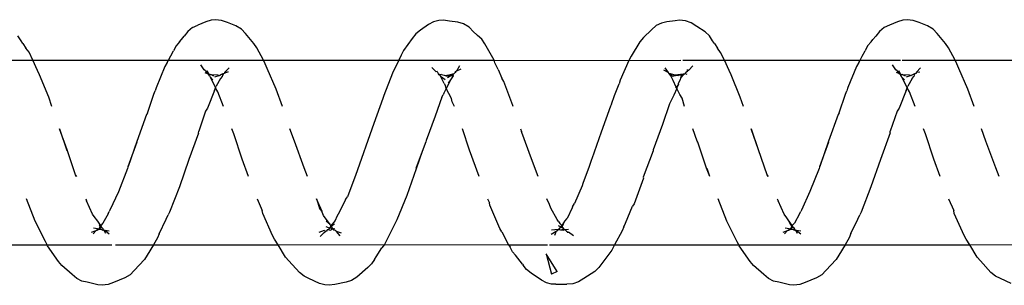
# Model space of a CAD drawing. Units: inches. Extents: x -188 to 2551, y 324 to 1175.
# Drawn here: x 2120 to 2125, y 524 to 525 of the extents above; entities that cross this region are included whole.
import ezdxf

# ---------------------------------------------------------------- set-up
doc = ezdxf.new("R2010")
doc.units = ezdxf.units.IN
doc.header["$MEASUREMENT"] = 0
doc.layers.add('VP-EQ', color=7, linetype='Continuous', true_color=0x8a3492)

# ---------------------------------------------------------------- blocks, each defined once
blk = doc.blocks.new('RB1386-2D')
at = {"color": 7}
for p, q in [((-875.5727, 111.7138), (-875.5159, 111.6874)), ((-874.5165, 111.6834), (-874.4562, 111.7092)), ((-874.4562, 111.7092), (-874.4259, 111.7205)), ((-874.4259, 111.7205), (-874.3941, 111.7239)), ((-874.3941, 111.7239), (-874.3706, 111.7215)), ((-874.3706, 111.7215), (-874.3121, 111.7075)), ((-874.3121, 111.7075), (-874.2835, 111.7011)), ((-874.2835, 111.7011), (-874.2566, 111.688)), ((-873.2547, 111.6865), (-873.2257, 111.7059)), ((-873.2257, 111.7059), (-873.1954, 111.7162)), ((-873.1954, 111.7162), (-873.1636, 111.7186)), ((-873.1038, 111.7184), (-873.1636, 111.7186)), ((-873.1038, 111.7184), (-873.0803, 111.7173)), ((-873.0803, 111.7173), (-873.0517, 111.71)), ((-873.0517, 111.71), (-873.0248, 111.6958)), ((-873.0248, 111.6958), (-872.9689, 111.6577)), ((-872.0241, 111.6791), (-871.9951, 111.6973)), ((-871.9951, 111.6973), (-871.965, 111.7065)), ((-871.965, 111.7065), (-871.9045, 111.7194)), ((-871.9045, 111.7194), (-871.8727, 111.7238)), ((-871.8727, 111.7238), (-871.8492, 111.7221)), ((-871.8492, 111.7221), (-871.8205, 111.7138)), ((-871.8205, 111.7138), (-871.7638, 111.6873)), ((-870.7644, 111.6835), (-870.7041, 111.7092)), ((-870.7041, 111.7092), (-870.6738, 111.7205)), ((-870.6738, 111.7205), (-870.642, 111.724)), ((-870.642, 111.724), (-870.6185, 111.7215)), ((-870.6185, 111.7215), (-870.56, 111.7074)), ((-870.56, 111.7074), (-870.5314, 111.7011)), ((-870.5314, 111.7011), (-870.5045, 111.6879)), ((-875.5159, 111.6874), (-875.489, 111.6754)), ((-875.489, 111.6754), (-875.4638, 111.6548)), ((-875.4638, 111.6548), (-875.4062, 111.5918)), ((-874.6232, 111.5835), (-874.5671, 111.6442)), ((-874.5671, 111.6442), (-874.5454, 111.6666)), ((-874.5454, 111.6666), (-874.5165, 111.6834)), ((-874.2566, 111.688), (-874.2313, 111.6662)), ((-874.2313, 111.6662), (-874.1751, 111.6175)), ((-873.3358, 111.6283), (-873.3142, 111.6493)), ((-873.3142, 111.6493), (-873.2547, 111.6865)), ((-873.1101, 111.6488), (-873.0796, 111.6637)), ((-873.1101, 111.6488), (-873.0514, 111.5537)), ((-873.0514, 111.5537), (-873.0796, 111.6637)), ((-872.9689, 111.6577), (-872.9437, 111.6385)), ((-872.0823, 111.6275), (-872.0241, 111.6791)), ((-871.7638, 111.6873), (-871.737, 111.6753)), ((-871.737, 111.6753), (-871.7117, 111.6547)), ((-871.7117, 111.6547), (-871.6541, 111.5916)), ((-870.8711, 111.5837), (-870.815, 111.6443)), ((-870.815, 111.6443), (-870.7933, 111.6667)), ((-870.7933, 111.6667), (-870.7644, 111.6835)), ((-870.5045, 111.6879), (-870.4792, 111.6661)), ((-870.4792, 111.6661), (-870.423, 111.6174)), ((-875.4062, 111.5918), (-875.3882, 111.5709)), ((-874.1751, 111.6175), (-874.157, 111.5949)), ((-874.157, 111.5949), (-874.0982, 111.5098)), ((-873.3909, 111.5548), (-873.3358, 111.6283)), ((-872.9437, 111.6385), (-872.9255, 111.6143)), ((-872.9221, 111.6102), (-872.9255, 111.6143)), ((-872.9221, 111.6102), (-872.885, 111.5613)), ((-872.1191, 111.5833), (-872.1038, 111.608)), ((-872.1038, 111.608), (-872.0823, 111.6275)), ((-871.6541, 111.5916), (-871.6361, 111.5707)), ((-870.423, 111.6174), (-870.4049, 111.5947)), ((-870.4049, 111.5947), (-870.3461, 111.5096)), ((-875.3882, 111.5709), (-875.3483, 111.5045)), ((-874.6723, 111.5045), (-874.6385, 111.5604)), ((-874.6385, 111.5604), (-874.6232, 111.5835)), ((-873.4061, 111.5336), (-873.3909, 111.5548)), ((-872.885, 111.5613), (-872.8671, 111.5423)), ((-872.8671, 111.5423), (-872.8558, 111.518)), ((-872.128, 111.5702), (-872.1591, 111.5217)), ((-872.1191, 111.5833), (-872.128, 111.5702)), ((-871.6361, 111.5707), (-871.5963, 111.5045)), ((-870.9203, 111.5045), (-870.8864, 111.5606)), ((-870.8864, 111.5606), (-870.8711, 111.5837)), ((-875.3483, 111.5045), (-875.9263, 111.5024)), ((-875.3483, 111.5045), (-875.3297, 111.4736)), ((-874.6723, 111.5045), (-875.3483, 111.5045)), ((-874.6948, 111.4673), (-874.6723, 111.5045)), ((-874.0956, 111.5045), (-874.6723, 111.5045)), ((-874.0982, 111.5098), (-874.0956, 111.5045)), ((-874.0956, 111.5045), (-874.087, 111.4876)), ((-873.4219, 111.5045), (-874.0956, 111.5045)), ((-874.087, 111.4876), (-874.0312, 111.377)), ((-873.4633, 111.4287), (-873.4219, 111.5045)), ((-873.4219, 111.5045), (-873.4061, 111.5336)), ((-873.0681, 111.5045), (-873.4219, 111.5045)), ((-872.847, 111.5045), (-873.0583, 111.5045)), ((-872.847, 111.5045), (-872.8558, 111.518)), ((-872.1742, 111.5026), (-872.847, 111.5045)), ((-872.8095, 111.434), (-872.847, 111.5045)), ((-872.2318, 111.3867), (-872.1742, 111.5026)), ((-872.1742, 111.5026), (-872.1591, 111.5217)), ((-871.5963, 111.5045), (-872.1742, 111.5026)), ((-871.5963, 111.5045), (-871.5776, 111.4734)), ((-870.9203, 111.5045), (-871.5963, 111.5045)), ((-870.9426, 111.4676), (-870.9203, 111.5045)), ((-870.714, 111.5045), (-870.9203, 111.5045)), ((-870.3436, 111.5045), (-870.6946, 111.5045)), ((-870.3461, 111.5096), (-870.3436, 111.5045)), ((-870.3436, 111.5045), (-870.3349, 111.4874)), ((-869.6699, 111.5045), (-870.3436, 111.5045)), ((-870.3349, 111.4874), (-870.2791, 111.3768)), ((-875.3297, 111.4736), (-875.3185, 111.4538)), ((-875.3185, 111.4538), (-875.2647, 111.3353)), ((-874.703, 111.4439), (-874.7414, 111.3651)), ((-874.703, 111.4439), (-874.6948, 111.4673)), ((-874.4321, 111.4306), (-874.4095, 111.4263)), ((-874.4095, 111.4263), (-874.4318, 111.4459)), ((-874.4133, 111.4438), (-874.4044, 111.4274)), ((-874.4044, 111.4274), (-874.4095, 111.4263)), ((-874.4002, 111.4242), (-874.4044, 111.4274)), ((-874.3607, 111.4277), (-874.363, 111.4252)), ((-874.3443, 111.4458), (-874.3607, 111.4277)), ((-874.3369, 111.4363), (-874.3607, 111.4277)), ((-873.4715, 111.4079), (-873.4633, 111.4287)), ((-873.1992, 111.4554), (-873.1717, 111.4358)), ((-873.1669, 111.4339), (-873.1717, 111.4358)), ((-873.1669, 111.4339), (-873.1664, 111.4388)), ((-873.1606, 111.4315), (-873.1669, 111.4339)), ((-873.1561, 111.4258), (-873.1606, 111.4315)), ((-873.1122, 111.4289), (-873.1142, 111.4237)), ((-873.1122, 111.4289), (-873.1054, 111.4314)), ((-873.1054, 111.4314), (-873.0949, 111.4537)), ((-873.0785, 111.4471), (-873.1054, 111.4314)), ((-872.8095, 111.434), (-872.7984, 111.4166)), ((-871.9396, 111.4411), (-871.913, 111.4332)), ((-871.9338, 111.4559), (-871.913, 111.4332)), ((-871.913, 111.4332), (-871.9117, 111.4293)), ((-871.9075, 111.4276), (-871.9117, 111.4293)), ((-871.905, 111.425), (-871.9075, 111.4276)), ((-871.8623, 111.4324), (-871.86, 111.4268)), ((-871.8561, 111.4304), (-871.86, 111.4268)), ((-871.8522, 111.4351), (-871.8561, 111.4304)), ((-871.8471, 111.4272), (-871.8561, 111.4304)), ((-871.8471, 111.4378), (-871.8522, 111.4351)), ((-871.8471, 111.4378), (-871.8237, 111.4596)), ((-871.8471, 111.4272), (-871.8164, 111.438)), ((-871.5776, 111.4734), (-871.5664, 111.4535)), ((-871.5664, 111.4535), (-871.5126, 111.335)), ((-870.9509, 111.4442), (-870.9895, 111.365)), ((-870.9509, 111.4442), (-870.9426, 111.4676)), ((-870.68, 111.4306), (-870.6575, 111.4263)), ((-870.6575, 111.4263), (-870.6797, 111.4458)), ((-870.6612, 111.4437), (-870.6523, 111.4273)), ((-870.6523, 111.4273), (-870.6575, 111.4263)), ((-870.6479, 111.4241), (-870.6523, 111.4273)), ((-870.6087, 111.4278), (-870.6111, 111.4252)), ((-870.5922, 111.4459), (-870.6087, 111.4278)), ((-870.5848, 111.4363), (-870.6087, 111.4278)), ((-874.4258, 111.3371), (-874.3983, 111.3865)), ((-874.4095, 111.4263), (-874.4031, 111.4247)), ((-874.4002, 111.4242), (-874.4031, 111.4247)), ((-874.3971, 111.4248), (-874.4002, 111.4242)), ((-874.4002, 111.4242), (-874.3985, 111.4182)), ((-874.3985, 111.4182), (-874.3898, 111.4222)), ((-874.3944, 111.4118), (-874.3985, 111.4182)), ((-874.3983, 111.3865), (-874.386, 111.4)), ((-874.3898, 111.4222), (-874.3971, 111.4248)), ((-874.3944, 111.4118), (-874.3905, 111.4096)), ((-874.3905, 111.4096), (-874.3765, 111.4175)), ((-874.3905, 111.4096), (-874.386, 111.4)), ((-874.3838, 111.4037), (-874.3905, 111.4096)), ((-874.3777, 111.4202), (-874.3898, 111.4222)), ((-874.3794, 111.4182), (-874.3898, 111.4222)), ((-874.386, 111.4), (-874.3838, 111.4037)), ((-874.386, 111.4), (-874.3778, 111.3984)), ((-874.386, 111.4), (-874.3635, 111.3688)), ((-874.3811, 111.4081), (-874.3838, 111.4037)), ((-874.3778, 111.3984), (-874.3838, 111.4037)), ((-874.3811, 111.4081), (-874.3765, 111.4175)), ((-874.3765, 111.4175), (-874.3794, 111.4182)), ((-874.3778, 111.3984), (-874.3635, 111.3688)), ((-874.3676, 111.4252), (-874.3777, 111.4202)), ((-874.3692, 111.4184), (-874.3765, 111.4175)), ((-874.3676, 111.4252), (-874.3692, 111.4184)), ((-874.3692, 111.4184), (-874.3476, 111.4144)), ((-874.363, 111.4252), (-874.3676, 111.4252)), ((-874.0312, 111.377), (-873.9829, 111.2545)), ((-873.4809, 111.3869), (-873.5197, 111.2949)), ((-873.4715, 111.4079), (-873.4809, 111.3869)), ((-873.1716, 111.4219), (-873.1544, 111.4236)), ((-873.1526, 111.3773), (-873.1653, 111.3611)), ((-873.151, 111.4225), (-873.1561, 111.4258)), ((-873.1561, 111.4258), (-873.1544, 111.4236)), ((-873.1544, 111.4236), (-873.151, 111.4225)), ((-873.1482, 111.3809), (-873.1526, 111.3773)), ((-873.151, 111.4225), (-873.1482, 111.4215)), ((-873.1438, 111.4249), (-873.1482, 111.4215)), ((-873.1482, 111.4215), (-873.1457, 111.4174)), ((-873.1482, 111.3809), (-873.138, 111.4051)), ((-873.1482, 111.3809), (-873.1349, 111.3991)), ((-873.1457, 111.4174), (-873.136, 111.4225)), ((-873.1457, 111.4174), (-873.1355, 111.4097)), ((-873.1457, 111.4174), (-873.138, 111.4051)), ((-873.136, 111.4225), (-873.1438, 111.4249)), ((-873.138, 111.4051), (-873.1349, 111.3991)), ((-873.1289, 111.4228), (-873.136, 111.4225)), ((-873.1333, 111.4112), (-873.1355, 111.4097)), ((-873.1355, 111.4097), (-873.1283, 111.408)), ((-873.1349, 111.3991), (-873.1283, 111.408)), ((-873.1349, 111.3991), (-873.1244, 111.3894)), ((-873.1283, 111.408), (-873.1333, 111.4112)), ((-873.1218, 111.421), (-873.1289, 111.4228)), ((-873.1283, 111.408), (-873.1193, 111.4203)), ((-873.1283, 111.408), (-873.1183, 111.4016)), ((-873.1183, 111.3782), (-873.1244, 111.3894)), ((-873.1193, 111.4203), (-873.1218, 111.421)), ((-873.1149, 111.4209), (-873.1218, 111.421)), ((-873.1149, 111.4209), (-873.1193, 111.4203)), ((-873.1183, 111.3782), (-873.1098, 111.3675)), ((-873.1149, 111.4209), (-873.0792, 111.4248)), ((-873.1149, 111.4209), (-873.1142, 111.4237)), ((-872.7984, 111.4166), (-872.7458, 111.2905)), ((-872.2399, 111.3688), (-872.2318, 111.3867)), ((-871.9057, 111.3727), (-871.8824, 111.4017)), ((-871.8976, 111.4235), (-871.905, 111.425)), ((-871.8975, 111.4173), (-871.9045, 111.4155)), ((-871.8862, 111.4057), (-871.9028, 111.3914)), ((-871.8929, 111.4181), (-871.8976, 111.4235)), ((-871.8976, 111.4235), (-871.8975, 111.4173)), ((-871.8975, 111.4173), (-871.8929, 111.4181)), ((-871.8881, 111.4197), (-871.8929, 111.4181)), ((-871.8929, 111.4181), (-871.8862, 111.4057)), ((-871.8828, 111.4243), (-871.8881, 111.4197)), ((-871.8855, 111.416), (-871.8881, 111.4197)), ((-871.8796, 111.4091), (-871.8862, 111.4057)), ((-871.8862, 111.4057), (-871.8824, 111.4017)), ((-871.8855, 111.416), (-871.8746, 111.4136)), ((-871.874, 111.4232), (-871.8828, 111.4243)), ((-871.8824, 111.4017), (-871.8796, 111.4091)), ((-871.8824, 111.4017), (-871.8782, 111.3943)), ((-871.8796, 111.4091), (-871.8746, 111.4136)), ((-871.8782, 111.3943), (-871.8576, 111.3762)), ((-871.8782, 111.3943), (-871.843, 111.3454)), ((-871.8746, 111.4136), (-871.8686, 111.4228)), ((-871.8746, 111.4136), (-871.8577, 111.4072)), ((-871.874, 111.4232), (-871.8686, 111.4228)), ((-871.8686, 111.4228), (-871.8632, 111.4239)), ((-871.8632, 111.4239), (-871.86, 111.4268)), ((-870.6737, 111.3373), (-870.6462, 111.3866)), ((-870.6575, 111.4263), (-870.651, 111.4247)), ((-870.6479, 111.4241), (-870.651, 111.4247)), ((-870.6452, 111.4248), (-870.6479, 111.4241)), ((-870.6479, 111.4241), (-870.6464, 111.4181)), ((-870.6423, 111.4119), (-870.6464, 111.4181)), ((-870.6462, 111.3866), (-870.634, 111.4001)), ((-870.638, 111.4223), (-870.6452, 111.4248)), ((-870.6423, 111.4119), (-870.6391, 111.4111)), ((-870.6423, 111.4119), (-870.6374, 111.4085)), ((-870.6391, 111.4111), (-870.6244, 111.4175)), ((-870.6258, 111.4202), (-870.638, 111.4223)), ((-870.638, 111.4223), (-870.6275, 111.4182)), ((-870.6374, 111.4085), (-870.634, 111.4001)), ((-870.6318, 111.4036), (-870.6374, 111.4085)), ((-870.634, 111.4001), (-870.6318, 111.4036)), ((-870.634, 111.4001), (-870.6257, 111.3983)), ((-870.634, 111.4001), (-870.612, 111.3695)), ((-870.629, 111.4083), (-870.6318, 111.4036)), ((-870.6257, 111.3983), (-870.6318, 111.4036)), ((-870.629, 111.4083), (-870.6244, 111.4175)), ((-870.6275, 111.4182), (-870.6244, 111.4175)), ((-870.6155, 111.4253), (-870.6258, 111.4202)), ((-870.6172, 111.4184), (-870.6244, 111.4175)), ((-870.6155, 111.4253), (-870.6172, 111.4184)), ((-870.6172, 111.4184), (-870.5955, 111.4143)), ((-870.6111, 111.4252), (-870.6155, 111.4253)), ((-870.2791, 111.3768), (-870.2309, 111.2545)), ((-875.2647, 111.3353), (-875.2617, 111.3191)), ((-874.8128, 111.1908), (-874.7601, 111.3269)), ((-874.7601, 111.3269), (-874.7521, 111.3418)), ((-874.7414, 111.3651), (-874.7521, 111.3418)), ((-874.4359, 111.3172), (-874.4322, 111.3233)), ((-874.4258, 111.3371), (-874.4322, 111.3233)), ((-874.3635, 111.3688), (-874.3561, 111.3577)), ((-874.3561, 111.3577), (-874.3415, 111.3379)), ((-874.3415, 111.3379), (-874.3086, 111.2659)), ((-873.1911, 111.3043), (-873.1653, 111.3611)), ((-873.1098, 111.3675), (-873.0754, 111.3066)), ((-872.2946, 111.2376), (-872.2399, 111.3688)), ((-871.962, 111.2587), (-871.9292, 111.3251)), ((-871.9292, 111.3251), (-871.9158, 111.3506)), ((-871.9158, 111.3506), (-871.9057, 111.3727)), ((-871.843, 111.3454), (-871.8354, 111.3275)), ((-871.8354, 111.3275), (-871.8359, 111.3232)), ((-871.8359, 111.3232), (-871.8042, 111.2545)), ((-871.8359, 111.3232), (-871.8214, 111.3057)), ((-871.5126, 111.335), (-871.5096, 111.3189)), ((-871.0607, 111.1911), (-871.008, 111.3271)), ((-871.008, 111.3271), (-871, 111.3421)), ((-870.9895, 111.365), (-871, 111.3421)), ((-870.6838, 111.3174), (-870.6802, 111.3233)), ((-870.6737, 111.3373), (-870.6802, 111.3233)), ((-870.612, 111.3695), (-870.604, 111.3575)), ((-870.604, 111.3575), (-870.5894, 111.3377)), ((-870.5894, 111.3377), (-870.5565, 111.2657)), ((-875.2339, 111.2545), (-875.2617, 111.3191)), ((-874.4818, 111.2163), (-874.4359, 111.3172)), ((-873.579, 111.1427), (-873.5277, 111.283)), ((-873.5277, 111.283), (-873.5197, 111.2949)), ((-873.2467, 111.1849), (-873.2039, 111.2815)), ((-873.1939, 111.299), (-873.2039, 111.2815)), ((-873.1939, 111.299), (-873.1911, 111.3043)), ((-873.0754, 111.3066), (-873.0684, 111.2869)), ((-873.0684, 111.2869), (-873.0544, 111.2545)), ((-872.7458, 111.2905), (-872.7428, 111.2772)), ((-872.7325, 111.2545), (-872.7428, 111.2772)), ((-871.8042, 111.2545), (-871.8214, 111.3057)), ((-871.4819, 111.2545), (-871.5096, 111.3189)), ((-870.7297, 111.2166), (-870.6838, 111.3174)), ((-874.5311, 111.0905), (-874.4818, 111.2163)), ((-874.3044, 111.2545), (-874.3086, 111.2659)), ((-872.3457, 111.093), (-872.2946, 111.2376)), ((-872.0133, 111.138), (-871.9719, 111.2437)), ((-871.962, 111.2587), (-871.9719, 111.2437)), ((-870.779, 111.0908), (-870.7297, 111.2166)), ((-870.5524, 111.2545), (-870.5565, 111.2657)), ((-874.8635, 111.0426), (-874.8128, 111.1908)), ((-873.2838, 111.0798), (-873.249, 111.1729)), ((-873.249, 111.1729), (-873.2467, 111.1849)), ((-871.1114, 111.0429), (-871.0607, 111.1911)), ((-875.5078, 111.1339), (-875.4898, 111.0869)), ((-875.1883, 111.1339), (-875.1537, 111.0407)), ((-874.2569, 111.1339), (-874.2501, 111.1254)), ((-874.2537, 111.1339), (-874.2501, 111.1254)), ((-874.2501, 111.1254), (-874.2033, 110.9905)), ((-873.9392, 111.1339), (-873.9237, 111.0908)), ((-873.9392, 111.1339), (-873.9208, 111.09)), ((-873.6306, 110.9945), (-873.5777, 111.1371)), ((-873.5777, 111.1371), (-873.579, 111.1427)), ((-873.0065, 111.1339), (-872.9704, 111.0387)), ((-872.6866, 111.1339), (-872.635, 110.9911)), ((-872.1155, 110.8462), (-872.0155, 111.1287)), ((-872.0155, 111.1287), (-872.0133, 111.138)), ((-871.7559, 111.1339), (-871.7377, 111.0866)), ((-871.4364, 111.1339), (-871.4016, 111.0404)), ((-870.5049, 111.1337), (-870.498, 111.1251)), ((-870.5017, 111.1339), (-870.498, 111.1251)), ((-870.498, 111.1251), (-870.4512, 110.9902)), ((-875.4898, 111.0869), (-875.4365, 110.9425)), ((-874.5344, 111.0809), (-874.5843, 110.9456)), ((-874.5821, 110.9437), (-874.5344, 111.0809)), ((-874.5344, 111.0809), (-874.5334, 111.0839)), ((-874.5334, 111.0839), (-874.5311, 111.0905)), ((-873.9208, 111.09), (-873.8739, 110.9477)), ((-873.297, 111.0424), (-873.2838, 111.0798)), ((-872.378, 110.9996), (-872.3457, 111.093)), ((-872.378, 110.9996), (-872.3444, 111.0906)), ((-871.7377, 111.0866), (-871.6844, 110.9422)), ((-870.7829, 111.0798), (-870.8322, 110.9459)), ((-870.83, 110.944), (-870.7829, 111.0798)), ((-870.7829, 111.0798), (-870.7813, 111.0842)), ((-870.7813, 111.0842), (-870.779, 111.0908)), ((-875.1537, 111.0407), (-875.1088, 110.9029)), ((-874.9163, 110.8985), (-874.8635, 111.0426)), ((-873.3489, 110.8945), (-873.2992, 111.0385)), ((-873.2992, 111.0385), (-873.297, 111.0424)), ((-872.9704, 111.0387), (-872.9181, 110.895)), ((-871.4016, 111.0404), (-871.3568, 110.9026)), ((-871.1643, 110.8988), (-871.1114, 111.0429)), ((-874.2033, 110.9905), (-874.1619, 110.8751)), ((-874.1619, 110.8751), (-874.2017, 110.9929)), ((-873.8739, 110.9477), (-873.8691, 110.9425)), ((-873.6825, 110.852), (-873.6318, 110.9905)), ((-873.6318, 110.9905), (-873.6306, 110.9945)), ((-872.635, 110.9911), (-872.596, 110.8751)), ((-872.3988, 110.9392), (-872.3976, 110.9463)), ((-872.3976, 110.9463), (-872.378, 110.9996)), ((-870.4512, 110.9902), (-870.4099, 110.8751)), ((-870.4099, 110.8751), (-870.4496, 110.9925)), ((-875.4365, 110.9425), (-875.4126, 110.8751)), ((-875.1088, 110.9029), (-875.104, 110.8949)), ((-875.104, 110.8949), (-875.0971, 110.8751)), ((-874.9163, 110.8985), (-874.9176, 110.8882)), ((-874.6339, 110.7988), (-874.5821, 110.9437)), ((-873.8691, 110.9425), (-873.8462, 110.8751)), ((-873.3998, 110.7536), (-873.3489, 110.8945)), ((-872.9181, 110.895), (-872.9165, 110.891)), ((-872.4481, 110.8071), (-872.3988, 110.9392)), ((-871.6844, 110.9422), (-871.6606, 110.8751)), ((-871.3568, 110.9026), (-871.352, 110.8946)), ((-871.352, 110.8946), (-871.3451, 110.8751)), ((-871.1643, 110.8988), (-871.1655, 110.8885)), ((-870.8818, 110.7991), (-870.83, 110.944)), ((-874.9554, 110.7797), (-874.9176, 110.8882)), ((-873.7202, 110.741), (-873.6825, 110.852)), ((-872.9111, 110.8751), (-872.9165, 110.891)), ((-872.165, 110.7107), (-872.1155, 110.8462)), ((-871.2033, 110.7799), (-871.1655, 110.8885)), ((-874.6397, 110.7901), (-874.6749, 110.688)), ((-874.6397, 110.7901), (-874.6339, 110.7988)), ((-872.4854, 110.7038), (-872.4481, 110.8071)), ((-870.8876, 110.7904), (-870.9227, 110.6885)), ((-870.8876, 110.7904), (-870.8818, 110.7991)), ((-875.3717, 110.7545), (-875.3381, 110.661)), ((-875.0524, 110.7545), (-875.0216, 110.675)), ((-875.0032, 110.6682), (-874.9649, 110.7639)), ((-874.9649, 110.7639), (-874.9554, 110.7797)), ((-874.1211, 110.7545), (-874.1038, 110.7039)), ((-873.8013, 110.7545), (-873.7875, 110.7094)), ((-873.7296, 110.7226), (-873.7202, 110.741)), ((-873.4055, 110.7418), (-873.4221, 110.695)), ((-873.4055, 110.7418), (-873.3998, 110.7536)), ((-872.8711, 110.7545), (-872.8692, 110.7486)), ((-872.8692, 110.7486), (-872.8202, 110.6203)), ((-872.5525, 110.7545), (-872.5414, 110.73)), ((-871.6197, 110.7545), (-871.586, 110.6608)), ((-871.3004, 110.7545), (-871.2695, 110.6747)), ((-871.2511, 110.6684), (-871.2128, 110.7642)), ((-871.2128, 110.7642), (-871.2033, 110.7799)), ((-870.3691, 110.7545), (-870.3517, 110.7036)), ((-874.6749, 110.688), (-874.6815, 110.6702)), ((-874.1038, 110.7039), (-874.0545, 110.5827)), ((-873.7875, 110.7094), (-873.7753, 110.6907)), ((-873.7753, 110.6907), (-873.7591, 110.6565)), ((-873.7591, 110.6565), (-873.7424, 110.6927)), ((-873.7424, 110.6927), (-873.7296, 110.7226)), ((-873.4221, 110.695), (-873.4459, 110.6322)), ((-872.5414, 110.73), (-872.5368, 110.7115)), ((-872.5368, 110.7115), (-872.5087, 110.6571)), ((-872.5087, 110.6571), (-872.4948, 110.6828)), ((-872.4948, 110.6828), (-872.4915, 110.6917)), ((-872.4854, 110.7038), (-872.4915, 110.6917)), ((-872.2163, 110.5736), (-872.1706, 110.6959)), ((-872.1706, 110.6959), (-872.165, 110.7107)), ((-870.9227, 110.6885), (-870.9294, 110.6704)), ((-870.3517, 110.7036), (-870.3024, 110.5825)), ((-875.3381, 110.661), (-875.2891, 110.5484)), ((-875.0361, 110.6023), (-875.0125, 110.6448)), ((-875.0216, 110.675), (-875.0095, 110.6539)), ((-875.0095, 110.6539), (-875.0125, 110.6448)), ((-875.0032, 110.6682), (-875.0095, 110.6539)), ((-874.9792, 110.5935), (-875.0095, 110.6539)), ((-874.7336, 110.5379), (-874.6871, 110.6526)), ((-874.6871, 110.6526), (-874.6815, 110.6702)), ((-873.769, 110.6304), (-873.7782, 110.6096)), ((-873.769, 110.6352), (-873.7591, 110.6527)), ((-873.769, 110.6352), (-873.7562, 110.6503)), ((-873.769, 110.6352), (-873.769, 110.6304)), ((-873.7591, 110.6527), (-873.7591, 110.6565)), ((-873.7591, 110.6527), (-873.7562, 110.6503)), ((-873.7562, 110.6503), (-873.7525, 110.656)), ((-873.7562, 110.6503), (-873.7392, 110.6142)), ((-873.4514, 110.612), (-873.4459, 110.6322)), ((-872.5348, 110.6049), (-872.5087, 110.6571)), ((-872.5348, 110.6049), (-872.5183, 110.6278)), ((-872.5087, 110.6571), (-872.5041, 110.643)), ((-872.497, 110.6308), (-872.5041, 110.643)), ((-872.497, 110.6308), (-872.492, 110.6198)), ((-871.586, 110.6608), (-871.537, 110.5482)), ((-871.284, 110.6025), (-871.2604, 110.645)), ((-871.2695, 110.6747), (-871.2574, 110.6537)), ((-871.2574, 110.6537), (-871.2604, 110.645)), ((-871.2511, 110.6684), (-871.2574, 110.6537)), ((-871.2272, 110.5935), (-871.2574, 110.6537)), ((-870.9815, 110.5381), (-870.935, 110.6529)), ((-870.935, 110.6529), (-870.9294, 110.6704)), ((-875.0593, 110.5738), (-875.0602, 110.5691)), ((-875.0593, 110.5738), (-875.0524, 110.5776)), ((-875.0524, 110.5776), (-875.049, 110.5787)), ((-875.049, 110.5787), (-875.0447, 110.5917)), ((-875.049, 110.5787), (-875.0453, 110.5794)), ((-875.0453, 110.5794), (-875.0411, 110.581)), ((-875.0361, 110.6023), (-875.0447, 110.5917)), ((-875.0411, 110.581), (-875.0316, 110.587)), ((-875.0316, 110.587), (-875.0028, 110.5963)), ((-875.0193, 110.5841), (-875.0316, 110.587)), ((-874.9826, 110.5818), (-875.0193, 110.5841)), ((-875, 110.5912), (-874.9826, 110.5818)), ((-874.994, 110.611), (-874.9792, 110.5935)), ((-874.9788, 110.5806), (-874.9826, 110.5818)), ((-874.9792, 110.5935), (-874.9778, 110.5906)), ((-874.9721, 110.5772), (-874.9788, 110.5806)), ((-874.9778, 110.5906), (-874.9751, 110.5885)), ((-874.9751, 110.5885), (-874.9725, 110.5801)), ((-874.9725, 110.5801), (-874.9721, 110.5772)), ((-874.9725, 110.5801), (-874.9668, 110.5778)), ((-874.9668, 110.5778), (-874.9721, 110.5772)), ((-874.9721, 110.5772), (-874.9632, 110.5616)), ((-874.9643, 110.5758), (-874.9668, 110.5778)), ((-874.9546, 110.562), (-874.9643, 110.5758)), ((-874.9643, 110.5758), (-874.9511, 110.5715)), ((-874.0545, 110.5827), (-874.0439, 110.5606)), ((-873.8055, 110.5759), (-873.8145, 110.579)), ((-873.8055, 110.5759), (-873.8079, 110.569)), ((-873.8055, 110.5759), (-873.8014, 110.5801)), ((-873.8026, 110.5774), (-873.8055, 110.5759)), ((-873.8014, 110.5801), (-873.8026, 110.5774)), ((-873.7957, 110.5771), (-873.8026, 110.5774)), ((-873.8014, 110.5801), (-873.7983, 110.5816)), ((-873.7983, 110.5816), (-873.7793, 110.6007)), ((-873.7848, 110.5854), (-873.7957, 110.5771)), ((-873.7482, 110.5841), (-873.7957, 110.5771)), ((-873.7848, 110.5854), (-873.7793, 110.6007)), ((-873.7848, 110.5854), (-873.7762, 110.5851)), ((-873.7793, 110.6007), (-873.7782, 110.6096)), ((-873.7762, 110.5851), (-873.7715, 110.5858)), ((-873.7715, 110.5858), (-873.7669, 110.5875)), ((-873.7669, 110.5875), (-873.7374, 110.5912)), ((-873.7482, 110.5841), (-873.7669, 110.5875)), ((-873.7374, 110.5912), (-873.7482, 110.5841)), ((-873.7167, 110.5748), (-873.7482, 110.5841)), ((-873.7392, 110.6142), (-873.7272, 110.589)), ((-873.7167, 110.5748), (-873.7374, 110.5912)), ((-873.7272, 110.589), (-873.7167, 110.5748)), ((-873.7128, 110.5713), (-873.7167, 110.5748)), ((-873.4989, 110.5058), (-873.4514, 110.612)), ((-872.8202, 110.6203), (-872.8096, 110.601)), ((-872.7896, 110.5552), (-872.8096, 110.601)), ((-872.5605, 110.5702), (-872.5558, 110.5733)), ((-872.5577, 110.5697), (-872.5558, 110.5733)), ((-872.5558, 110.5733), (-872.5508, 110.5766)), ((-872.5558, 110.5733), (-872.5529, 110.5744)), ((-872.5529, 110.5744), (-872.5508, 110.5766)), ((-872.5508, 110.5766), (-872.5441, 110.5833)), ((-872.5317, 110.5815), (-872.5508, 110.5766)), ((-872.5505, 110.5898), (-872.5459, 110.5894)), ((-872.5459, 110.5894), (-872.5348, 110.6049)), ((-872.5459, 110.5894), (-872.533, 110.5883)), ((-872.5441, 110.5833), (-872.5459, 110.5894)), ((-872.5441, 110.5833), (-872.533, 110.5883)), ((-872.533, 110.5883), (-872.5154, 110.5999)), ((-872.533, 110.5883), (-872.5139, 110.5897)), ((-872.502, 110.5861), (-872.5317, 110.5815)), ((-872.502, 110.5861), (-872.5139, 110.5897)), ((-872.4776, 110.5897), (-872.5023, 110.6081)), ((-872.4974, 110.5853), (-872.502, 110.5861)), ((-872.4823, 110.5814), (-872.4974, 110.5853)), ((-872.492, 110.6198), (-872.4776, 110.5897)), ((-872.4823, 110.5814), (-872.473, 110.5838)), ((-872.473, 110.5838), (-872.4776, 110.5897)), ((-872.473, 110.5838), (-872.4698, 110.5797)), ((-872.4692, 110.5832), (-872.473, 110.5838)), ((-872.4698, 110.5797), (-872.4653, 110.5827)), ((-872.4669, 110.5794), (-872.4698, 110.5797)), ((-872.4692, 110.5832), (-872.4669, 110.5794)), ((-872.4589, 110.5656), (-872.4669, 110.5794)), ((-872.2507, 110.5045), (-872.2163, 110.5736)), ((-871.3256, 110.5665), (-871.3074, 110.5738)), ((-871.3074, 110.5738), (-871.3082, 110.5691)), ((-871.3074, 110.5738), (-871.3003, 110.5777)), ((-871.3003, 110.5777), (-871.2927, 110.5917)), ((-871.3003, 110.5777), (-871.2969, 110.5787)), ((-871.2969, 110.5787), (-871.2927, 110.5917)), ((-871.2969, 110.5787), (-871.2933, 110.5794)), ((-871.2933, 110.5794), (-871.2892, 110.581)), ((-871.2927, 110.5917), (-871.284, 110.6025)), ((-871.2892, 110.581), (-871.2796, 110.587)), ((-871.2796, 110.587), (-871.2507, 110.5964)), ((-871.2672, 110.5841), (-871.2796, 110.587)), ((-871.2306, 110.5818), (-871.2672, 110.5841)), ((-871.2479, 110.5911), (-871.2306, 110.5818)), ((-871.2419, 110.6109), (-871.2272, 110.5935)), ((-871.2272, 110.5807), (-871.2306, 110.5818)), ((-871.2272, 110.5935), (-871.2258, 110.5905)), ((-871.22, 110.5771), (-871.2272, 110.5807)), ((-871.2258, 110.5905), (-871.2231, 110.5884)), ((-871.2231, 110.5884), (-871.2205, 110.5801)), ((-871.2205, 110.5801), (-871.22, 110.5771)), ((-871.2205, 110.5801), (-871.2149, 110.5778)), ((-871.2149, 110.5778), (-871.22, 110.5771)), ((-871.22, 110.5771), (-871.2112, 110.5614)), ((-871.2123, 110.5758), (-871.2149, 110.5778)), ((-871.2026, 110.562), (-871.2123, 110.5758)), ((-871.1991, 110.5715), (-871.2123, 110.5758)), ((-870.3024, 110.5825), (-870.2918, 110.5604)), ((-875.2891, 110.5484), (-875.2785, 110.5237)), ((-875.2785, 110.5237), (-875.2686, 110.5045)), ((-875.0602, 110.5691), (-875.0822, 110.5458)), ((-875.0602, 110.5691), (-875.0777, 110.5664)), ((-874.9546, 110.562), (-874.9476, 110.556)), ((-874.9476, 110.556), (-874.929, 110.5291)), ((-874.7468, 110.5169), (-874.7336, 110.5379)), ((-874.0439, 110.5606), (-874.0175, 110.5045)), ((-873.8243, 110.558), (-873.8462, 110.5336)), ((-873.8243, 110.558), (-873.817, 110.5629)), ((-873.817, 110.5629), (-873.8176, 110.5537)), ((-873.8079, 110.569), (-873.817, 110.5629)), ((-873.6941, 110.5458), (-873.7128, 110.5713)), ((-873.7128, 110.5713), (-873.6889, 110.5586)), ((-872.7896, 110.5552), (-872.772, 110.5175)), ((-872.5661, 110.5613), (-872.5889, 110.55)), ((-872.5661, 110.5613), (-872.5822, 110.5334)), ((-872.5661, 110.5613), (-872.5577, 110.5697)), ((-872.4589, 110.5656), (-872.4544, 110.5662)), ((-872.4544, 110.5662), (-872.43, 110.5439)), ((-871.537, 110.5482), (-871.5265, 110.5235)), ((-871.5265, 110.5235), (-871.5166, 110.5045)), ((-871.3082, 110.5691), (-871.3301, 110.5459)), ((-871.3082, 110.5691), (-871.3256, 110.5665)), ((-871.2026, 110.562), (-871.1955, 110.5559)), ((-871.1955, 110.5559), (-871.1769, 110.5291)), ((-870.9948, 110.5172), (-870.9815, 110.5381)), ((-870.2918, 110.5604), (-870.2655, 110.5045)), ((-875.2686, 110.5045), (-876.0027, 110.5045)), ((-875.2686, 110.5045), (-875.2336, 110.4368)), ((-874.9823, 110.5045), (-875.2686, 110.5045)), ((-874.7533, 110.5045), (-874.9723, 110.5045)), ((-874.7655, 110.4812), (-874.7815, 110.4528)), ((-874.7533, 110.5045), (-874.7655, 110.4812)), ((-874.7468, 110.5169), (-874.7533, 110.5045)), ((-874.0175, 110.5045), (-874.7533, 110.5045)), ((-874.0175, 110.5045), (-873.9972, 110.4615)), ((-873.7928, 110.5045), (-874.0175, 110.5045)), ((-873.4989, 110.5058), (-873.7818, 110.5045)), ((-873.5592, 110.4039), (-873.5121, 110.4825)), ((-873.5121, 110.4825), (-873.4989, 110.5058)), ((-872.7676, 110.5045), (-873.4989, 110.5058)), ((-872.772, 110.5175), (-872.7676, 110.5045)), ((-872.7676, 110.5045), (-872.7615, 110.4905)), ((-872.2507, 110.5045), (-872.7676, 110.5045)), ((-872.7615, 110.4905), (-872.7179, 110.4159)), ((-872.2774, 110.452), (-872.2642, 110.4773)), ((-872.2642, 110.4773), (-872.2507, 110.5045)), ((-871.5166, 110.5045), (-872.2507, 110.5045)), ((-871.5166, 110.5045), (-871.4815, 110.4366)), ((-871.0014, 110.5045), (-871.5166, 110.5045)), ((-871.0139, 110.4805), (-871.0294, 110.4529)), ((-871.0014, 110.5045), (-871.0139, 110.4805)), ((-870.9948, 110.5172), (-871.0014, 110.5045)), ((-870.2655, 110.5045), (-871.0014, 110.5045)), ((-870.2655, 110.5045), (-870.2451, 110.4613)), ((-869.9053, 110.5045), (-870.2655, 110.5045)), ((-875.2336, 110.4368), (-875.2168, 110.4128)), ((-875.2168, 110.4128), (-875.1724, 110.3586)), ((-874.8141, 110.4038), (-874.7945, 110.4256)), ((-874.7945, 110.4256), (-874.7815, 110.4528)), ((-873.9972, 110.4615), (-873.9803, 110.4393)), ((-873.9633, 110.413), (-873.9803, 110.4393)), ((-873.9633, 110.413), (-873.9536, 110.3992)), ((-872.7179, 110.4159), (-872.7011, 110.3903)), ((-872.3233, 110.3867), (-872.2774, 110.452)), ((-871.4815, 110.4366), (-871.4647, 110.4127)), ((-871.4647, 110.4127), (-871.4203, 110.3585)), ((-871.062, 110.404), (-871.0424, 110.4258)), ((-871.0424, 110.4258), (-871.0294, 110.4529)), ((-870.2451, 110.4613), (-870.2282, 110.4391)), ((-870.2114, 110.4132), (-870.2282, 110.4391)), ((-870.2114, 110.4132), (-870.2015, 110.3991)), ((-874.8582, 110.348), (-874.8389, 110.3742)), ((-874.823, 110.3926), (-874.8389, 110.3742)), ((-874.8141, 110.4038), (-874.823, 110.3926)), ((-873.9536, 110.3992), (-873.9369, 110.3722)), ((-873.9369, 110.3722), (-873.914, 110.3505)), ((-873.6215, 110.3389), (-873.5787, 110.3804)), ((-873.5787, 110.3804), (-873.5592, 110.4039)), ((-872.7011, 110.3903), (-872.6781, 110.3701)), ((-872.6748, 110.3669), (-872.6781, 110.3701)), ((-872.6555, 110.3497), (-872.6748, 110.3669)), ((-872.3693, 110.3419), (-872.3428, 110.3618)), ((-872.3428, 110.3618), (-872.3233, 110.3867)), ((-871.1061, 110.3481), (-871.0868, 110.3742)), ((-871.0714, 110.3921), (-871.0868, 110.3742)), ((-871.062, 110.404), (-871.0714, 110.3921)), ((-870.2015, 110.3991), (-870.1848, 110.3721)), ((-875.1724, 110.3586), (-875.1495, 110.3356)), ((-875.1495, 110.3356), (-875.1193, 110.3181)), ((-875.1193, 110.3181), (-875.0733, 110.3002)), ((-874.9559, 110.2953), (-874.9126, 110.3142)), ((-874.9126, 110.3142), (-874.8847, 110.3268)), ((-874.8847, 110.3268), (-874.8582, 110.348)), ((-873.914, 110.3505), (-873.868, 110.3207)), ((-873.868, 110.3207), (-873.8379, 110.3008)), ((-873.6758, 110.3029), (-873.6479, 110.3165)), ((-873.6479, 110.3165), (-873.6215, 110.3389)), ((-872.6555, 110.3497), (-872.6327, 110.3256)), ((-872.6327, 110.3256), (-872.6026, 110.3068)), ((-872.6026, 110.3068), (-872.5714, 110.2971)), ((-872.4395, 110.2965), (-872.4118, 110.3112)), ((-872.4118, 110.3112), (-872.3693, 110.3419)), ((-871.4203, 110.3585), (-871.3974, 110.3355)), ((-871.3974, 110.3355), (-871.3673, 110.318)), ((-871.3673, 110.318), (-871.3212, 110.3002)), ((-871.2038, 110.2953), (-871.1605, 110.3142)), ((-871.1326, 110.3269), (-871.1605, 110.3142)), ((-871.1326, 110.3269), (-871.1061, 110.3481)), ((-875.0733, 110.3002), (-875.0422, 110.2885)), ((-875.0422, 110.2885), (-875.0095, 110.2845)), ((-875.0095, 110.2845), (-874.9854, 110.2866)), ((-874.9854, 110.2866), (-874.9559, 110.2953)), ((-873.8379, 110.3008), (-873.8068, 110.2901)), ((-873.8068, 110.2901), (-873.774, 110.2871)), ((-873.774, 110.2871), (-873.7499, 110.2899)), ((-873.7499, 110.2899), (-873.7053, 110.296)), ((-873.7053, 110.296), (-873.6758, 110.3029)), ((-872.5714, 110.2971), (-872.5259, 110.2922)), ((-872.5259, 110.2922), (-872.4932, 110.2873)), ((-872.4932, 110.2873), (-872.4691, 110.2887)), ((-872.4691, 110.2887), (-872.4395, 110.2965)), ((-871.3212, 110.3002), (-871.2901, 110.2885)), ((-871.2901, 110.2885), (-871.2574, 110.2845)), ((-871.2574, 110.2845), (-871.2333, 110.2866)), ((-871.2333, 110.2866), (-871.2038, 110.2953))]:
    blk.add_line(p, q, dxfattribs=at)

msp = doc.modelspace()

# ---------------------------------------------------------------- block references
at = {"layer": 'VP-EQ', "rotation": 180}
msp.add_blockref('RB1386-2D', (1249.6112, 635.2931), dxfattribs=at)

doc.saveas('drawing.dxf')
